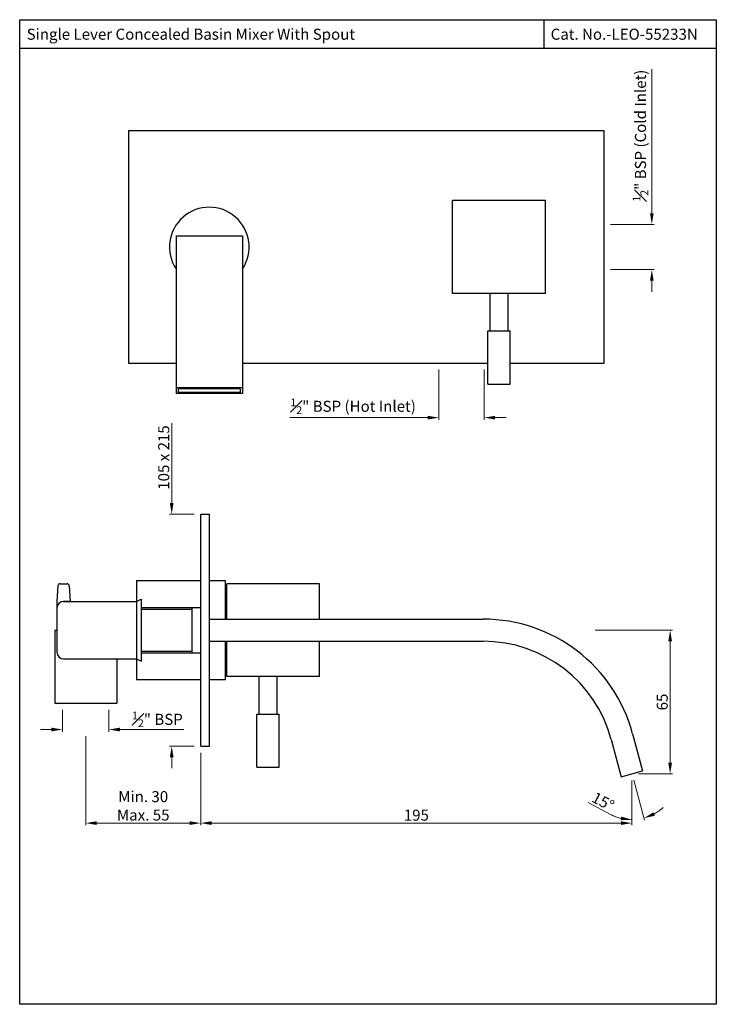
# Model space of a CAD drawing. Units: inches. Extents: x 377 to 692, y 466 to 911.
import ezdxf

# ---------------------------------------------------------------- set-up
doc = ezdxf.new("R2010")
doc.units = ezdxf.units.IN
doc.header["$MEASUREMENT"] = 0
doc.styles.get("Standard").update_dxf_attribs({"font": 'segoeui.ttf'})
doc.dimstyles.get("Standard").update_dxf_attribs({"dimtxt": 5, "dimasz": 5, "dimexe": 1, "dimexo": 3, "dimgap": 1, "dimtad": 1, "dimdec": 8, "dimdsep": 46, "dimtxsty": 'Standard', "dimcen": 0.09, "dimadec": 1, "dimazin": 2, "dimtfac": 1, "dimtdec": 8, "dimtofl": 0, "dimtmove": 0, "dimatfit": 1, "dimfxl": 0, "dimtolj": 1, "dimtzin": 0, "dimlwd": 9, "dimlwe": 9, "dimarcsym": 0})

# ---------------------------------------------------------------- blocks, each defined once
blk = doc.blocks.new('*D1')
at = {"color": 0, "lineweight": 9, "transparency": 16777216}
for p, q in [((396.07, 599.04), (396.07, 589.08)), ((417.07, 599.04), (417.07, 589.08)), ((391.07, 590.08), (386.07, 590.08)), ((422.07, 590.08), (450.94, 590.08))]:
    blk.add_line(p, q, dxfattribs=at)
at = {"color": 0, "transparency": 16777216}
for points in [[(391.07, 590.92), (391.07, 589.25), (396.07, 590.08)], [(422.07, 590.92), (422.07, 589.25), (417.07, 590.08)]]:
    blk.add_solid(points, dxfattribs=at)
at = {"layer": 'Defpoints', "color": 0, "transparency": 16777216}
for p in [(396.07, 602.04), (417.07, 602.04), (396.07, 590.08)]:
    blk.add_point(p, dxfattribs=at)
at = {"color": 0, "transparency": 16777216, "insert": (439, 594.69), "char_height": 5, "attachment_point": 5}
blk.add_mtext('\\A1;{\\H0.7x;\\S1#2;}" BSP', dxfattribs=at)
blk = doc.blocks.new('*D4')
at = {"color": 0, "lineweight": 9, "transparency": 16777216}
for p, q in [((406.57, 587.08), (406.57, 546.74)), ((458.57, 579.54), (458.57, 546.74)), ((411.57, 547.74), (453.57, 547.74))]:
    blk.add_line(p, q, dxfattribs=at)
at = {"color": 0, "transparency": 16777216}
for points in [[(411.57, 548.58), (411.57, 546.91), (406.57, 547.74)], [(453.57, 548.58), (453.57, 546.91), (458.57, 547.74)]]:
    blk.add_solid(points, dxfattribs=at)
at = {"layer": 'Defpoints', "color": 0, "transparency": 16777216}
for p in [(406.57, 590.08), (458.57, 582.54), (458.57, 547.74)]:
    blk.add_point(p, dxfattribs=at)
at = {"color": 0, "transparency": 16777216, "insert": (432.57, 555.56), "char_height": 5, "attachment_point": 5}
blk.add_mtext('\\A1;Min. 30\\PMax. 55', dxfattribs=at)
blk = doc.blocks.new('*D5')
at = {"color": 0, "lineweight": 9, "transparency": 16777216}
for p, q in [((458.57, 579.54), (458.57, 546.74)), ((653.57, 567.04), (653.57, 546.74)), ((463.57, 547.74), (648.57, 547.74))]:
    blk.add_line(p, q, dxfattribs=at)
at = {"color": 0, "transparency": 16777216}
for points in [[(463.57, 548.58), (463.57, 546.91), (458.57, 547.74)], [(648.57, 548.58), (648.57, 546.91), (653.57, 547.74)]]:
    blk.add_solid(points, dxfattribs=at)
at = {"layer": 'Defpoints', "color": 0, "transparency": 16777216}
for p in [(458.57, 582.54), (653.57, 570.04), (653.57, 547.74)]:
    blk.add_point(p, dxfattribs=at)
at = {"color": 0, "transparency": 16777216, "insert": (556.07, 551.34), "char_height": 5, "attachment_point": 5}
blk.add_mtext('\\A1;195', dxfattribs=at)
blk = doc.blocks.new('*D6')
at = {"color": 0, "lineweight": 9, "transparency": 16777216}
for p, q in [((445.44, 692.54), (445.44, 728.76)), ((455.57, 687.54), (444.44, 687.54)), ((455.57, 582.54), (444.44, 582.54)), ((445.44, 577.54), (445.44, 572.54))]:
    blk.add_line(p, q, dxfattribs=at)
at = {"color": 0, "transparency": 16777216}
for points in [[(444.6, 692.54), (446.27, 692.54), (445.44, 687.54)], [(444.6, 577.54), (446.27, 577.54), (445.44, 582.54)]]:
    blk.add_solid(points, dxfattribs=at)
at = {"layer": 'Defpoints', "color": 0, "transparency": 16777216}
for p in [(458.57, 687.54), (445.44, 582.54), (458.57, 582.54)]:
    blk.add_point(p, dxfattribs=at)
at = {"color": 0, "transparency": 16777216, "insert": (441.84, 713.15), "char_height": 5, "attachment_point": 5, "rotation": 90}
blk.add_mtext('\\A1;105 x 215', dxfattribs=at)
blk = doc.blocks.new('*D7')
at = {"color": 0, "lineweight": 9, "transparency": 16777216}
for p, q in [((636.97, 635.04), (671.84, 635.04)), ((670.84, 575.04), (670.84, 630.04)), ((656.57, 570.04), (671.84, 570.04))]:
    blk.add_line(p, q, dxfattribs=at)
at = {"color": 0, "transparency": 16777216}
for points in [[(670.01, 630.04), (671.68, 630.04), (670.84, 635.04)], [(670.01, 575.04), (671.68, 575.04), (670.84, 570.04)]]:
    blk.add_solid(points, dxfattribs=at)
at = {"layer": 'Defpoints', "color": 0, "transparency": 16777216}
for p in [(633.97, 635.04), (670.84, 635.04), (653.57, 570.04)]:
    blk.add_point(p, dxfattribs=at)
at = {"color": 0, "transparency": 16777216, "insert": (667.26, 602.54), "char_height": 5, "attachment_point": 5, "rotation": 90}
blk.add_mtext('\\A1;65', dxfattribs=at)
blk = doc.blocks.new('*D2')
at = {"color": 0, "lineweight": 9, "transparency": 16777216}
for p, q in [((653.57, 567.04), (653.57, 548.27)), ((654.35, 567.14), (659.2, 549.02)), ((643.87, 551.68), (633.77, 557.02))]:
    blk.add_line(p, q, dxfattribs=at)
for start, end in [(298.8319, 312.6639), (242.1293, 270), (242.3361, 256.1681)]:
    blk.add_arc((653.57, 570.04), 20.76, start, end, dxfattribs=at)
at = {"color": 0, "transparency": 16777216}
for points in [[(663.89, 551.07), (663.27, 552.62), (658.94, 549.98)], [(648.71, 550.7), (648.51, 549.05), (653.57, 549.27)]]:
    blk.add_solid(points, dxfattribs=at)
at = {"layer": 'Defpoints', "color": 0, "transparency": 16777216}
for p in [(642.34, 611.95), (653.57, 589.31), (653.57, 570.04), (653.57, 570.04), (657.18, 549.59)]:
    blk.add_point(p, dxfattribs=at)
at = {"color": 0, "transparency": 16777216, "insert": (640.5, 557.53), "char_height": 5, "attachment_point": 5, "rotation": 332.1293}
blk.add_mtext('\\A1;15°', dxfattribs=at)
blk = doc.blocks.new('*D8')
at = {"color": 0, "lineweight": 9, "transparency": 16777216}
for p, q in [((566.19, 752.91), (566.19, 730.2)), ((586.69, 752.91), (586.69, 730.2)), ((561.19, 731.2), (498.79, 731.2)), ((591.69, 731.2), (596.69, 731.2))]:
    blk.add_line(p, q, dxfattribs=at)
at = {"color": 0, "transparency": 16777216}
for points in [[(561.19, 732.03), (561.19, 730.36), (566.19, 731.2)], [(591.69, 732.03), (591.69, 730.36), (586.69, 731.2)]]:
    blk.add_solid(points, dxfattribs=at)
at = {"layer": 'Defpoints', "color": 0, "transparency": 16777216}
for p in [(566.19, 755.91), (586.69, 755.91), (566.19, 731.2)]:
    blk.add_point(p, dxfattribs=at)
at = {"color": 0, "transparency": 16777216, "insert": (527.49, 736.33), "char_height": 5, "attachment_point": 5}
blk.add_mtext('\\A1;{\\H0.7x;\\S1#2;\\H1.4286x;" BSP (Hot Inlet)}', dxfattribs=at)
blk = doc.blocks.new('*D9')
at = {"color": 0, "lineweight": 9, "transparency": 16777216}
for p, q in [((662.57, 823.66), (662.57, 888.93)), ((643.94, 818.66), (663.57, 818.66)), ((643.94, 798.16), (663.57, 798.16)), ((662.57, 793.16), (662.57, 788.16))]:
    blk.add_line(p, q, dxfattribs=at)
at = {"color": 0, "transparency": 16777216}
for points in [[(661.74, 823.66), (663.4, 823.66), (662.57, 818.66)], [(661.74, 793.16), (663.4, 793.16), (662.57, 798.16)]]:
    blk.add_solid(points, dxfattribs=at)
at = {"layer": 'Defpoints', "color": 0, "transparency": 16777216}
for p in [(640.94, 818.66), (662.57, 818.66), (640.94, 798.16)]:
    blk.add_point(p, dxfattribs=at)
at = {"color": 0, "transparency": 16777216, "insert": (657.43, 858.8), "char_height": 5, "attachment_point": 5, "rotation": 90}
blk.add_mtext('\\A1;{\\H0.7x;\\S1#2;\\H1.4286x;" BSP (Cold Inlet)}', dxfattribs=at)

msp = doc.modelspace()

# ---------------------------------------------------------------- linework, layer by layer
for p, q in [((613.66066259, 911.25469823), (613.66066259, 898.25469823)), ((691.71076437, 898.25469823), (376.71076437, 898.25469823)), ((640.94179155, 860.91261581), (425.94179155, 860.91261581)), ((425.94179155, 860.91261581), (425.94179155, 755.91261581)), ((640.94179155, 755.91261581), (640.94179155, 860.91261581)), ((447.44179155, 813.41261581), (447.44179155, 742.11852059)), ((447.44179155, 813.41261581), (477.44179155, 813.41261581)), ((477.44179155, 813.41261581), (477.44179155, 742.11852059)), ((425.94179155, 755.91261581), (447.44179155, 755.91261581)), ((477.44179155, 755.91261581), (588.44179155, 755.91261581)), ((598.44179155, 755.91261581), (640.94179155, 755.91261581)), ((477.44179155, 744.70671104), (447.44179155, 744.70671104)), ((448.44179155, 744.20671104), (448.44179155, 742.61852059)), ((476.44179155, 744.20671104), (448.44179155, 744.20671104)), ((476.44179155, 744.20671104), (476.44179155, 742.61852059)), ((477.44179155, 742.11852059), (447.44179155, 742.11852059)), ((476.44179155, 742.61852059), (448.44179155, 742.61852059)), ((458.57101126, 687.53589635), (462.57101126, 687.53589635)), ((458.57101126, 582.53589635), (458.57101126, 687.53589635)), ((462.57101126, 582.53589635), (462.57101126, 687.53589635)), ((394.0124099, 655.09827464), (393.57101126, 648.03589635)), ((395.01046248, 656.03589635), (398.13156004, 656.03589635)), ((399.12961262, 655.09827464), (399.57101126, 648.03589635)), ((429.57101126, 657.53589635), (458.57101126, 657.53589635)), ((429.57101126, 657.53589635), (429.57101126, 612.53589635)), ((462.57101126, 657.53589635), (469.57101126, 657.53589635)), ((469.57101126, 657.53589635), (469.57101126, 640.03589635)), ((469.57101126, 655.17110543), (469.70622034, 655.03589635)), ((469.70622034, 655.03589635), (469.70622034, 640.03589635)), ((512.30622034, 656.03589635), (470.30622034, 656.03589635)), ((470.30622034, 640.03589635), (470.30622034, 656.03589635)), ((512.30622034, 640.03589635), (512.30622034, 656.03589635)), ((469.70622034, 653.03589635), (470.30622034, 653.03589635)), ((393.57101126, 648.03589635), (393.57101126, 625.03589635)), ((396.57101126, 648.03589635), (429.57101126, 648.03589635)), ((399.07101126, 648.03589635), (396.57101126, 648.03589635)), ((429.57101126, 648.03589635), (431.57101126, 649.03589635)), ((431.57101126, 649.03589635), (431.57101126, 621.03589635)), ((431.57101126, 645.28589635), (454.57101126, 645.28589635)), ((431.57101126, 644.53589635), (454.57101126, 644.53589635)), ((454.57101126, 645.28589635), (454.57101126, 624.78589635)), ((454.57101126, 645.28589635), (458.57101126, 645.28589635)), ((462.57101126, 640.03589635), (586.27805953, 640.03589635)), ((392.57101126, 635.03589635), (392.57101126, 602.03589635)), ((392.57101126, 635.03589635), (393.57101126, 635.03589635)), ((462.57101126, 630.03589635), (586.27805953, 630.03589635)), ((469.57101126, 630.03589635), (469.57101126, 612.53589635)), ((469.70622034, 630.03589635), (469.70622034, 615.03589635)), ((470.30622034, 614.03589635), (470.30622034, 630.03589635)), ((512.30622034, 614.03589635), (512.30622034, 630.03589635)), ((431.57101126, 625.53589635), (454.57101126, 625.53589635)), ((431.57101126, 624.78589635), (454.57101126, 624.78589635)), ((454.57101126, 624.78589635), (458.57101126, 624.78589635)), ((396.57101126, 622.03589635), (429.57101126, 622.03589635)), ((420.57101126, 622.03589635), (420.57101126, 602.03589635)), ((429.57101126, 622.03589635), (431.57101126, 621.03589635)), ((469.70622034, 615.03589635), (469.57101126, 614.90068727)), ((470.30622034, 617.03589635), (469.70622034, 617.03589635)), ((458.57101126, 612.53589635), (429.57101126, 612.53589635)), ((469.57101126, 612.53589635), (462.57101126, 612.53589635)), ((512.30622034, 614.03589635), (470.30622034, 614.03589635)), ((485.00622034, 597.03589635), (485.00622034, 614.03589635)), ((493.00622034, 614.03589635), (493.00622034, 597.03589635)), ((392.57101126, 602.03589635), (420.57101126, 602.03589635)), ((484.00622034, 573.03589635), (484.00622034, 597.03589635)), ((484.00622034, 597.03589635), (494.00622034, 597.03589635)), ((494.00622034, 573.03589635), (494.00622034, 597.03589635)), ((653.89286737, 588.15322951), (658.40064039, 571.32999158)), ((644.23360911, 585.56503906), (648.74138213, 568.74180112)), ((458.57101126, 582.53589635), (462.57101126, 582.53589635)), ((484.00622034, 573.03589635), (494.00622034, 573.03589635)), ((648.74138213, 568.74180112), (658.40064039, 571.32999158))]:
    msp.add_line(p, q)
at = {"linetype": 'Continuous'}
for p, q in [((614.44179155, 829.41261581), (572.44179155, 829.41261581)), ((572.44179155, 787.41261581), (572.44179155, 829.41261581)), ((614.44179155, 787.41261581), (614.44179155, 829.41261581)), ((614.44179155, 787.41261581), (572.44179155, 787.41261581)), ((589.44179155, 770.41261581), (589.44179155, 787.41261581)), ((597.44179155, 787.41261581), (597.44179155, 770.41261581)), ((588.44179155, 746.41261581), (588.44179155, 770.41261581)), ((588.44179155, 770.41261581), (598.44179155, 770.41261581)), ((598.44179155, 746.41261581), (598.44179155, 770.41261581)), ((588.44179155, 746.41261581), (598.44179155, 746.41261581))]:
    msp.add_line(p, q, dxfattribs=at)
msp.add_lwpolyline([(376.71076437, 911.25469823), (691.71076437, 911.25469823), (691.71076437, 465.75469823), (376.71076437, 465.75469823)], close=True)
for centre, radius, start, end in [((462.44179155, 808.41261581), 18, 326.4426902381, 213.5573097619), ((395.01046248, 655.03589635), 1, 90, 176.423665625), ((398.13156004, 655.03589635), 1, 3.576334375, 90), ((396.57101126, 645.03589635), 3, 90, 180), ((586.27805953, 570.03589635), 70, 15, 90), ((586.27805953, 570.03589635), 60, 15, 90), ((396.57101126, 625.03589635), 3, 180, 270)]:
    msp.add_arc(centre, radius, start, end)

# ---------------------------------------------------------------- texts
for s, p in [('Single Lever Concealed Basin Mixer With Spout', (379.85552411, 902.18551627)), ('Cat. No.-LEO-55233N', (616.80542232, 902.18551627))]:
    msp.add_text(s, height=5).set_placement(p)

# ---------------------------------------------------------------- dimensions: what is measured, and where the dimension line sits
for base, p1, p2, angle, text, picture, middle in [((662.56899063, 818.66261581), (640.94179155, 798.16261581), (640.94179155, 818.66261581), 90, '{\\H0.7x;\\S1#2;\\H1.4286x;" BSP (Cold Inlet)}', '*D9', (657.43229865, 858.79598854)), ((566.19179155, 731.19812064), (586.69179155, 755.91261581), (566.19179155, 755.91261581), 180, '{\\H0.7x;\\S1#2;\\H1.4286x;" BSP (Hot Inlet)}', '*D8', (527.49150187, 736.33481262))]:
    dim = msp.add_linear_dim(base=base, p1=p1, p2=p2, angle=angle, text=text, dimstyle='Standard')
    dim.commit()
    dim.dimension.update_dxf_attribs({"geometry": picture, "text_midpoint": middle})
dim = msp.add_linear_dim(base=(445.4359719211, 582.5358963505), p1=(458.5710112605, 687.5358963505), p2=(458.5710112605, 582.5358963505), angle=90, text='<> x 215', dimstyle='Standard')
dim.commit()
dim.dimension.update_dxf_attribs({"geometry": '*D6', "text_midpoint": (445.4359719211, 713.1488670618), "dimtype": 160})
dim = msp.add_linear_dim(base=(670.842041411, 635.0358963505), p1=(653.5710112605, 570.0358963505), p2=(633.9660376073, 635.0358963505), angle=90, dimstyle='Standard')
dim.commit()
dim.dimension.update_dxf_attribs({"geometry": '*D7', "text_midpoint": (667.2583594026, 602.5358963505)})
dim = msp.add_angular_dim_2l(base=(657.17625908, 549.58951996), line1=((642.3389222, 611.95462339), (653.57101126, 570.03589635)), line2=((653.57101126, 570.03589635), (653.57101126, 589.3143467)), dimstyle='Standard')
dim.commit()
dim.dimension.update_dxf_attribs({"geometry": '*D2', "text_midpoint": (640.49894547, 557.53227171)})
dim = msp.add_linear_dim(base=(396.07101126, 590.08366634), p1=(417.07101126, 602.03589635), p2=(396.07101126, 602.03589635), text='{\\H0.7x;\\S1#2;}" BSP', dimstyle='Standard')
dim.commit()
dim.dimension.update_dxf_attribs({"geometry": '*D1', "text_midpoint": (439.004763, 590.08366634), "dimtype": 160})
dim = msp.add_linear_dim(base=(458.57101126, 547.74263215), p1=(406.57101126, 590.08366634), p2=(458.57101126, 582.53589635), text='Min. 30\\PMax. 55', dimstyle='Standard')
dim.commit()
dim.dimension.update_dxf_attribs({"geometry": '*D4', "text_midpoint": (432.57101126, 555.56097245)})
dim = msp.add_linear_dim(base=(653.5710112605, 547.742632146), p1=(458.5710112605, 582.5358963505), p2=(653.5710112605, 570.0358963505), dimstyle='Standard')
dim.commit()
dim.dimension.update_dxf_attribs({"geometry": '*D5', "text_midpoint": (556.0710112605, 551.3402611558)})

doc.saveas('drawing.dxf')
